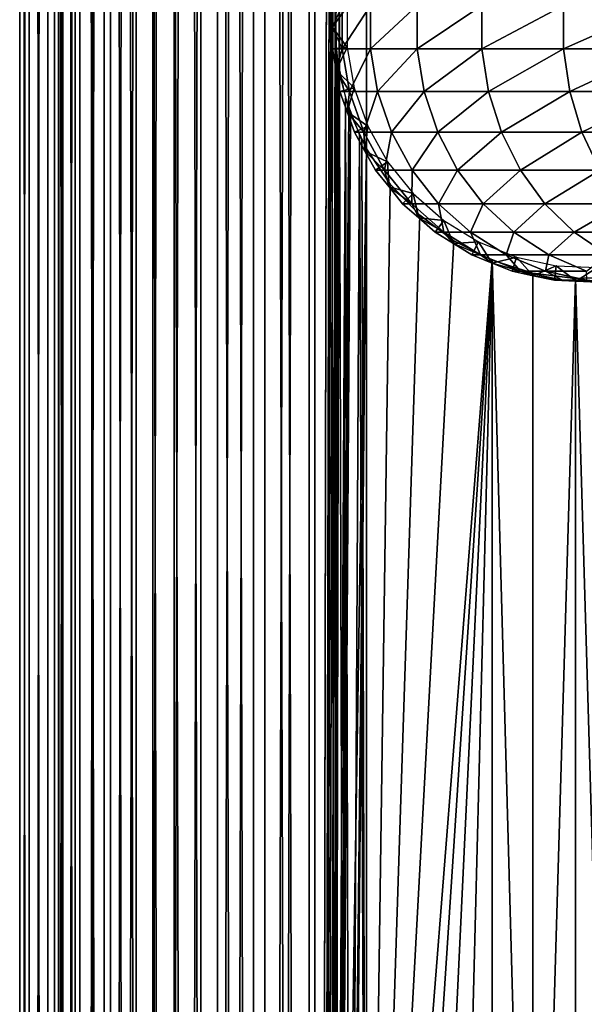
# Model space of a CAD drawing. Extents: x 0 to 500, y 166 to 942.
# Drawn here: x 0 to 24, y 533 to 576 of the extents above; entities that cross this region are included whole.
import ezdxf

# ---------------------------------------------------------------- set-up
doc = ezdxf.new("R2010")
doc.units = 0
doc.header["$MEASUREMENT"] = 0

msp = doc.modelspace()

# ---------------------------------------------------------------- linework, layer by layer
for points in [[(0.459, 167.72258, 48.682285), (0.459, 940.722595, 48.682285), (0.05123, 940.722595, 46.238689)], [(0.459, 167.72258, 48.682285), (0.05123, 940.722595, 46.238689), (0.05123, 167.72258, 46.238689)], [(0.05123, 167.72258, 46.238689), (0.05123, 940.722595, 46.238689), (0.05123, 940.722595, 43.761314)], [(0.05123, 167.72258, 46.238689), (0.05123, 940.722595, 43.761314), (0.05123, 167.72258, 43.761314)], [(0.05123, 167.72258, 43.761314), (0.05123, 940.722595, 43.761314), (0.459, 940.722595, 41.317719)], [(0.05123, 167.72258, 43.761314), (0.459, 940.722595, 41.317719), (0.459, 167.72258, 41.317719)], [(1.26341, 167.72258, 51.025433), (1.26341, 940.722595, 51.025433), (0.459, 940.722595, 48.682285)], [(1.26341, 167.72258, 51.025433), (0.459, 940.722595, 48.682285), (0.459, 167.72258, 48.682285)], [(0.459, 167.72258, 41.317719), (0.459, 940.722595, 41.317719), (1.26341, 940.722595, 38.974571)], [(0.459, 167.72258, 41.317719), (1.26341, 940.722595, 38.974571), (1.26341, 167.72258, 38.974571)], [(2.442509, 167.72258, 53.204224), (2.442509, 940.722595, 53.204224), (1.26341, 940.722595, 51.025433)], [(2.442509, 167.72258, 53.204224), (1.26341, 940.722595, 51.025433), (1.26341, 167.72258, 51.025433)], [(1.26341, 167.72258, 38.974571), (1.26341, 940.722595, 38.974571), (2.442509, 940.722595, 36.79578)], [(1.26341, 167.72258, 38.974571), (2.442509, 940.722595, 36.79578), (2.442509, 167.72258, 36.79578)], [(1.9131, 167.72258, 41.685947), (1.9131, 940.722595, 41.685947), (1.546115, 940.722595, 43.885178)], [(1.9131, 167.72258, 41.685947), (1.546115, 940.722595, 43.885178), (1.546115, 167.72258, 43.885178)], [(1.546115, 167.72258, 43.885178), (1.546115, 940.722595, 43.885178), (1.546115, 940.722595, 46.114826)], [(1.546115, 167.72258, 43.885178), (1.546115, 940.722595, 46.114826), (1.546115, 167.72258, 46.114826)], [(1.546115, 167.72258, 46.114826), (1.546115, 940.722595, 46.114826), (1.9131, 940.722595, 48.314056)], [(1.546115, 167.72258, 46.114826), (1.9131, 940.722595, 48.314056), (1.9131, 167.72258, 48.314056)], [(2.637058, 167.72258, 39.57711), (2.637058, 940.722595, 39.57711), (1.9131, 940.722595, 41.685947)], [(2.637058, 167.72258, 39.57711), (1.9131, 940.722595, 41.685947), (1.9131, 167.72258, 41.685947)], [(1.9131, 167.72258, 48.314056), (1.9131, 940.722595, 48.314056), (2.637058, 940.722595, 50.422894)], [(1.9131, 167.72258, 48.314056), (2.637058, 940.722595, 50.422894), (2.637058, 167.72258, 50.422894)], [(3.964141, 167.72258, 55.159225), (3.964141, 940.722595, 55.159225), (2.442509, 940.722595, 53.204224)], [(3.964141, 167.72258, 55.159225), (2.442509, 940.722595, 53.204224), (2.442509, 167.72258, 53.204224)], [(2.442509, 167.72258, 36.79578), (2.442509, 940.722595, 36.79578), (3.964141, 940.722595, 34.840778)], [(2.442509, 167.72258, 36.79578), (3.964141, 940.722595, 34.840778), (3.964141, 167.72258, 34.840778)], [(3.69826, 167.72258, 37.616199), (3.69826, 940.722595, 37.616199), (2.637058, 940.722595, 39.57711)], [(3.69826, 167.72258, 37.616199), (2.637058, 940.722595, 39.57711), (2.637058, 167.72258, 39.57711)], [(2.637058, 167.72258, 50.422894), (2.637058, 940.722595, 50.422894), (3.69826, 940.722595, 52.383804)], [(2.637058, 167.72258, 50.422894), (3.69826, 940.722595, 52.383804), (3.69826, 167.72258, 52.383804)], [(5.067736, 167.72258, 35.856701), (5.067736, 940.722595, 35.856701), (3.69826, 940.722595, 37.616199)], [(5.067736, 167.72258, 35.856701), (3.69826, 940.722595, 37.616199), (3.69826, 167.72258, 37.616199)], [(3.69826, 167.72258, 52.383804), (3.69826, 940.722595, 52.383804), (5.067736, 940.722595, 54.143303)], [(3.69826, 167.72258, 52.383804), (5.067736, 940.722595, 54.143303), (5.067736, 167.72258, 54.143303)], [(5.786806, 167.72258, 56.837112), (5.786806, 940.722595, 56.837112), (3.964141, 940.722595, 55.159225)], [(5.786806, 167.72258, 56.837112), (3.964141, 940.722595, 55.159225), (3.964141, 167.72258, 55.159225)], [(3.964141, 167.72258, 34.840778), (3.964141, 940.722595, 34.840778), (5.786806, 940.722595, 33.162891)], [(3.964141, 167.72258, 34.840778), (5.786806, 940.722595, 33.162891), (5.786806, 167.72258, 33.162891)], [(6.70813, 167.72258, 34.346603), (6.70813, 940.722595, 34.346603), (5.067736, 940.722595, 35.856701)], [(6.70813, 167.72258, 34.346603), (5.067736, 940.722595, 35.856701), (5.067736, 167.72258, 35.856701)], [(5.067736, 167.72258, 54.143303), (5.067736, 940.722595, 54.143303), (6.70813, 940.722595, 55.6534)], [(5.067736, 167.72258, 54.143303), (6.70813, 940.722595, 55.6534), (6.70813, 167.72258, 55.6534)], [(7.860795, 167.72258, 58.192108), (7.860795, 940.722595, 58.192108), (5.786806, 940.722595, 56.837112)], [(7.860795, 167.72258, 58.192108), (5.786806, 940.722595, 56.837112), (5.786806, 167.72258, 56.837112)], [(5.786806, 167.72258, 33.162891), (5.786806, 940.722595, 33.162891), (7.860795, 940.722595, 31.807896)], [(5.786806, 167.72258, 33.162891), (7.860795, 940.722595, 31.807896), (7.860795, 167.72258, 31.807896)], [(8.574709, 167.72258, 33.127106), (8.574709, 940.722595, 33.127106), (6.70813, 940.722595, 34.346603)], [(8.574709, 167.72258, 33.127106), (6.70813, 940.722595, 34.346603), (6.70813, 167.72258, 34.346603)], [(6.70813, 167.72258, 55.6534), (6.70813, 940.722595, 55.6534), (8.574709, 940.722595, 56.872898)], [(6.70813, 167.72258, 55.6534), (8.574709, 940.722595, 56.872898), (8.574709, 167.72258, 56.872898)], [(10.129511, 167.72258, 59.18726), (10.129511, 940.722595, 59.18726), (7.860795, 940.722595, 58.192108)], [(10.129511, 167.72258, 59.18726), (7.860795, 940.722595, 58.192108), (7.860795, 167.72258, 58.192108)], [(7.860795, 167.72258, 31.807896), (7.860795, 940.722595, 31.807896), (10.129511, 940.722595, 30.812744)], [(7.860795, 167.72258, 31.807896), (10.129511, 940.722595, 30.812744), (10.129511, 167.72258, 30.812744)], [(10.616556, 167.72258, 32.231468), (10.616556, 940.722595, 32.231468), (8.574709, 940.722595, 33.127106)], [(10.616556, 167.72258, 32.231468), (8.574709, 940.722595, 33.127106), (8.574709, 167.72258, 33.127106)], [(8.574709, 167.72258, 56.872898), (8.574709, 940.722595, 56.872898), (10.616556, 940.722595, 57.768536)], [(8.574709, 167.72258, 56.872898), (10.616556, 940.722595, 57.768536), (10.616556, 167.72258, 57.768536)], [(12.531087, 167.72258, 59.795422), (12.531087, 940.722595, 59.795422), (10.129511, 940.722595, 59.18726)], [(12.531087, 167.72258, 59.795422), (10.129511, 940.722595, 59.18726), (10.129511, 167.72258, 59.18726)], [(10.129511, 167.72258, 30.812744), (10.129511, 940.722595, 30.812744), (12.531087, 940.722595, 30.204582)], [(10.129511, 167.72258, 30.812744), (12.531087, 940.722595, 30.204582), (12.531087, 167.72258, 30.204582)], [(12.777969, 167.72258, 31.684122), (12.777969, 940.722595, 31.684122), (10.616556, 940.722595, 32.231468)], [(12.777969, 167.72258, 31.684122), (10.616556, 940.722595, 32.231468), (10.616556, 167.72258, 32.231468)], [(10.616556, 167.72258, 57.768536), (10.616556, 940.722595, 57.768536), (12.777969, 940.722595, 58.31588)], [(10.616556, 167.72258, 57.768536), (12.777969, 940.722595, 58.31588), (12.777969, 167.72258, 58.31588)], [(13.650044, 785.250244, 59.939133), (12.531087, 940.722595, 59.795422), (12.531087, 167.72258, 59.795422)], [(12.531087, 167.72258, 30.204582), (12.531087, 940.722595, 30.204582), (15.000001, 940.722595, 30.000002)], [(12.531087, 167.72258, 30.204582), (15.000001, 940.722595, 30.000002), (15.000001, 167.72258, 30.000002)], [(12.777969, 940.722595, 58.31588), (13.663546, 575.764587, 58.433689), (13.663546, 491.764648, 58.433689)], [(15.000001, 167.72258, 31.5), (15.000001, 940.722595, 31.5), (12.777969, 940.722595, 31.684122)], [(15.000001, 167.72258, 31.5), (12.777969, 940.722595, 31.684122), (12.777969, 167.72258, 31.684122)], [(12.777969, 167.72258, 58.31588), (12.777969, 940.722595, 58.31588), (13.663546, 491.764648, 58.433689)], [(37, 167.72258, 30.000002), (15.000001, 167.72258, 30.000002), (37, 940.722595, 30.000002)], [(37, 940.722595, 30.000002), (15.000001, 167.72258, 30.000002), (15.000001, 940.722595, 30.000002)], [(15.000001, 167.72258, 31.5), (37, 167.72258, 31.5), (15.000001, 940.722595, 31.5)], [(15.000001, 940.722595, 31.5), (37, 167.72258, 31.5), (37, 940.722595, 31.5)], [(12.531087, 167.72258, 59.795422), (13.651297, 785.05542, 59.939243), (13.650044, 785.250244, 59.939133)], [(13.650044, 701.250244, 59.939133), (13.651297, 785.05542, 59.939243), (12.531087, 167.72258, 59.795422)], [(12.531087, 167.72258, 59.795422), (13.651297, 701.05542, 59.939243), (13.650044, 701.250244, 59.939133)], [(13.650044, 659.250244, 59.939133), (13.651297, 701.05542, 59.939243), (12.531087, 167.72258, 59.795422)], [(12.531087, 167.72258, 59.795422), (13.651297, 659.05542, 59.939243), (13.650044, 659.250244, 59.939133)], [(13.650044, 617.250244, 59.939133), (13.651297, 659.05542, 59.939243), (12.531087, 167.72258, 59.795422)], [(12.531087, 167.72258, 59.795422), (13.651297, 617.05542, 59.939243), (13.650044, 617.250244, 59.939133)], [(13.650044, 575.250244, 59.939133), (13.651297, 617.05542, 59.939243), (12.531087, 167.72258, 59.795422)], [(13.650044, 575.250244, 59.939133), (13.814911, 615.338074, 59.953114), (13.651297, 617.05542, 59.939243)], [(14.240712, 613.691406, 59.980774), (13.814911, 615.338074, 59.953114), (13.650044, 575.250244, 59.939133)], [(14.240712, 613.691406, 59.980774), (13.650044, 575.250244, 59.939133), (14.316186, 613.479248, 59.984409)], [(14.316186, 613.479248, 59.984409), (13.650044, 575.250244, 59.939133), (13.786808, 576.940125, 59.950859)], [(13.948083, 576.155396, 94.273254), (13.539627, 576.155396, 87), (13.539627, 575.222595, 87)], [(13.948083, 576.155396, 94.273254), (13.539627, 575.222595, 87), (13.948083, 574.289734, 94.273254)], [(13.539627, 576.155396, 87), (13.539627, 576.155396, 61.067001), (13.539627, 575.222595, 87)], [(13.539627, 575.222595, 87), (13.539627, 576.155396, 61.067001), (13.539627, 575.222595, 61.067001)], [(13.539627, 575.222595, 61.067001), (13.539627, 576.155396, 61.067001), (14.169783, 576.101868, 56.567001)], [(13.948083, 574.289734, 94.273254), (15.168324, 574.289734, 101.455048), (15.168324, 576.155396, 101.455048)], [(13.948083, 574.289734, 94.273254), (15.168324, 576.155396, 101.455048), (13.948083, 576.155396, 94.273254)], [(15.168324, 574.289734, 101.455048), (17.184988, 574.289734, 108.455055), (17.184988, 576.155396, 108.455055)], [(15.168324, 574.289734, 101.455048), (17.184988, 576.155396, 108.455055), (15.168324, 576.155396, 101.455048)], [(17.184988, 574.289734, 108.455055), (19.972727, 574.289734, 115.185257), (19.972727, 576.155396, 115.185257)], [(17.184988, 574.289734, 108.455055), (19.972727, 576.155396, 115.185257), (17.184988, 576.155396, 108.455055)], [(19.972727, 574.289734, 115.185257), (23.496479, 574.289734, 121.561005), (23.496479, 576.155396, 121.561005)], [(19.972727, 574.289734, 115.185257), (23.496479, 576.155396, 121.561005), (19.972727, 576.155396, 115.185257)], [(23.496479, 574.289734, 121.561005), (27.711943, 574.289734, 127.502129), (27.711943, 576.155396, 127.502129)], [(23.496479, 574.289734, 121.561005), (27.711943, 576.155396, 127.502129), (23.496479, 576.155396, 121.561005)], [(14.169783, 574.343384, 56.567001), (13.539627, 575.222595, 61.067001), (14.169783, 576.101868, 56.567001)], [(13.663546, 491.764648, 58.433689), (13.663546, 575.764587, 58.433689), (13.711199, 574.071838, 58.438343)], [(12.531087, 167.72258, 59.795422), (13.651297, 575.055359, 59.939243), (13.650044, 575.250244, 59.939133)], [(13.650044, 491.250275, 59.939133), (13.651297, 575.055359, 59.939243), (12.531087, 167.72258, 59.795422)], [(13.539627, 575.222595, 87), (13.539627, 574.289734, 87), (13.948083, 574.289734, 94.273254)], [(13.539627, 575.222595, 87), (13.539627, 575.222595, 61.067001), (13.539627, 574.289734, 87)], [(13.539627, 574.289734, 87), (13.539627, 575.222595, 61.067001), (13.539627, 574.289734, 61.067001)], [(14.169783, 574.343384, 56.567001), (13.539627, 574.289734, 61.067001), (13.539627, 575.222595, 61.067001)], [(13.650044, 491.250275, 59.939133), (13.814911, 573.338074, 59.953114), (13.651297, 575.055359, 59.939243)], [(13.697282, 573.3703, 61.067001), (13.539627, 574.289734, 61.067001), (14.169783, 574.343384, 56.567001)], [(13.948083, 574.289734, 94.273254), (13.539627, 574.289734, 87), (13.697282, 573.3703, 87)], [(13.539627, 574.289734, 87), (13.539627, 574.289734, 61.067001), (13.697282, 573.3703, 87)], [(13.697282, 573.3703, 87), (13.539627, 574.289734, 61.067001), (13.697282, 573.3703, 61.067001)], [(13.663546, 491.764648, 58.433689), (13.711199, 574.071838, 58.438343), (13.738214, 573.841797, 58.440907)], [(14.466971, 572.610229, 56.567001), (13.697282, 573.3703, 61.067001), (14.169783, 574.343384, 56.567001)], [(13.948083, 574.289734, 94.273254), (13.697282, 573.3703, 87), (14.26141, 572.450806, 94.237953)], [(14.26141, 572.450806, 94.237953), (15.168324, 574.289734, 101.455048), (13.948083, 574.289734, 94.273254)], [(14.26141, 572.450806, 94.237953), (15.475735, 572.450806, 101.38488), (15.168324, 574.289734, 101.455048)], [(15.475735, 572.450806, 101.38488), (17.184988, 574.289734, 108.455055), (15.168324, 574.289734, 101.455048)], [(15.475735, 572.450806, 101.38488), (17.482609, 572.450806, 108.350914), (17.184988, 574.289734, 108.455055)], [(17.482609, 572.450806, 108.350914), (19.972727, 574.289734, 115.185257), (17.184988, 574.289734, 108.455055)], [(17.482609, 572.450806, 108.350914), (20.256817, 572.450806, 115.048447), (19.972727, 574.289734, 115.185257)], [(20.256817, 572.450806, 115.048447), (23.496479, 574.289734, 121.561005), (19.972727, 574.289734, 115.185257)], [(20.256817, 572.450806, 115.048447), (23.763462, 572.450806, 121.39325), (23.496479, 574.289734, 121.561005)], [(23.763462, 572.450806, 121.39325), (27.711943, 574.289734, 127.502129), (23.496479, 574.289734, 121.561005)], [(23.763462, 572.450806, 121.39325), (27.958452, 572.450806, 127.305534), (27.711943, 574.289734, 127.502129)], [(14.093131, 572.153442, 58.469509), (13.663546, 491.764648, 58.433689), (13.738214, 573.841797, 58.440907)], [(14.240712, 571.691406, 59.980774), (13.814911, 573.338074, 59.953114), (13.650044, 491.250275, 59.939133)], [(13.697282, 573.3703, 87), (13.854936, 572.450806, 87), (14.26141, 572.450806, 94.237953)], [(13.697282, 573.3703, 87), (13.697282, 573.3703, 61.067001), (13.854936, 572.450806, 87)], [(13.854936, 572.450806, 87), (13.697282, 573.3703, 61.067001), (13.854936, 572.450806, 61.067001)], [(14.466971, 572.610229, 56.567001), (13.854936, 572.450806, 61.067001), (13.697282, 573.3703, 61.067001)], [(14.165714, 571.571228, 61.067001), (13.854936, 572.450806, 61.067001), (14.466971, 572.610229, 56.567001)], [(14.26141, 572.450806, 94.237953), (13.854936, 572.450806, 87), (14.165714, 571.571228, 87)], [(13.854936, 572.450806, 87), (13.854936, 572.450806, 61.067001), (14.165714, 571.571228, 87)], [(14.165714, 571.571228, 87), (13.854936, 572.450806, 61.067001), (14.165714, 571.571228, 61.067001)], [(15.05278, 570.952148, 56.567001), (14.165714, 571.571228, 61.067001), (14.466971, 572.610229, 56.567001)], [(14.26141, 572.450806, 94.237953), (14.165714, 571.571228, 87), (14.879063, 570.69165, 94.168365)], [(14.879063, 570.69165, 94.168365), (15.475735, 572.450806, 101.38488), (14.26141, 572.450806, 94.237953)], [(14.879063, 570.69165, 94.168365), (16.081692, 570.69165, 101.246574), (15.475735, 572.450806, 101.38488)], [(16.081692, 570.69165, 101.246574), (17.482609, 572.450806, 108.350914), (15.475735, 572.450806, 101.38488)], [(16.081692, 570.69165, 101.246574), (18.069283, 570.69165, 108.145622), (17.482609, 572.450806, 108.350914)], [(18.069283, 570.69165, 108.145622), (20.256817, 572.450806, 115.048447), (17.482609, 572.450806, 108.350914)], [(18.069283, 570.69165, 108.145622), (20.816818, 570.69165, 114.778763), (20.256817, 572.450806, 115.048447)], [(20.816818, 570.69165, 114.778763), (23.763462, 572.450806, 121.39325), (20.256817, 572.450806, 115.048447)], [(20.816818, 570.69165, 114.778763), (24.289742, 570.69165, 121.062561), (23.763462, 572.450806, 121.39325)], [(24.289742, 570.69165, 121.062561), (27.958452, 572.450806, 127.305534), (23.763462, 572.450806, 121.39325)], [(24.289742, 570.69165, 121.062561), (28.444408, 570.69165, 126.918015), (27.958452, 572.450806, 127.305534)], [(13.885468, 493.470764, 58.453918), (13.663546, 491.764648, 58.433689), (14.093131, 572.153442, 58.469509)], [(13.885468, 493.470764, 58.453918), (14.093131, 572.153442, 58.469509), (14.293387, 494.903259, 58.481495)], [(14.293387, 494.903259, 58.481495), (14.093131, 572.153442, 58.469509), (14.698818, 570.568604, 58.496643)], [(14.240712, 571.691406, 59.980774), (13.650044, 491.250275, 59.939133), (14.316186, 571.479248, 59.984409)], [(14.316186, 571.479248, 59.984409), (13.650044, 491.250275, 59.939133), (13.786808, 492.940125, 59.950859)], [(14.316186, 571.479248, 59.984409), (13.786808, 492.940125, 59.950859), (15.000001, 569.98114, 60.000004)], [(14.165714, 571.571228, 87), (14.476493, 570.69165, 87), (14.879063, 570.69165, 94.168365)], [(14.165714, 571.571228, 87), (14.165714, 571.571228, 61.067001), (14.476493, 570.69165, 87)], [(14.476493, 570.69165, 87), (14.165714, 571.571228, 61.067001), (14.476493, 570.69165, 61.067001)], [(15.05278, 570.952148, 56.567001), (14.476493, 570.69165, 61.067001), (14.165714, 571.571228, 61.067001)], [(14.93144, 569.877258, 61.067001), (14.476493, 570.69165, 61.067001), (15.05278, 570.952148, 56.567001)], [(14.879063, 570.69165, 94.168365), (14.476493, 570.69165, 87), (14.93144, 569.877258, 87)], [(14.476493, 570.69165, 87), (14.476493, 570.69165, 61.067001), (14.93144, 569.877258, 87)], [(14.93144, 569.877258, 87), (14.476493, 570.69165, 61.067001), (14.93144, 569.877258, 61.067001)], [(14.879063, 570.69165, 94.168365), (14.93144, 569.877258, 87), (15.783236, 569.062866, 94.066483)], [(15.783236, 569.062866, 94.066483), (16.081692, 570.69165, 101.246574), (14.879063, 570.69165, 94.168365)], [(15.910372, 569.416992, 56.567001), (14.93144, 569.877258, 61.067001), (15.05278, 570.952148, 56.567001)], [(15.783236, 569.062866, 94.066483), (16.968786, 569.062866, 101.044106), (16.081692, 570.69165, 101.246574)], [(16.968786, 569.062866, 101.044106), (18.069283, 570.69165, 108.145622), (16.081692, 570.69165, 101.246574)], [(16.968786, 569.062866, 101.044106), (18.928125, 569.062866, 107.845108), (18.069283, 570.69165, 108.145622)], [(18.928125, 569.062866, 107.845108), (20.816818, 570.69165, 114.778763), (18.069283, 570.69165, 108.145622)], [(18.928125, 569.062866, 107.845108), (21.636604, 569.062866, 114.383965), (20.816818, 570.69165, 114.778763)], [(21.636604, 569.062866, 114.383965), (24.289742, 570.69165, 121.062561), (20.816818, 570.69165, 114.778763)], [(21.636604, 569.062866, 114.383965), (25.060192, 569.062866, 120.578468), (24.289742, 570.69165, 121.062561)], [(25.060192, 569.062866, 120.578468), (28.444408, 570.69165, 126.918015), (24.289742, 570.69165, 121.062561)], [(14.293387, 494.903259, 58.481495), (14.698818, 570.568604, 58.496643), (15.000001, 496.46402, 58.500004)], [(15.000001, 496.46402, 58.500004), (14.698818, 570.568604, 58.496643), (14.795497, 570.370239, 58.498455)], [(15.000001, 496.46402, 58.500004), (14.795497, 570.370239, 58.498455), (15.000001, 569.98114, 58.500004)], [(15.000001, 569.98114, 60.000004), (13.786808, 492.940125, 59.950859), (14.193863, 494.614624, 59.978325)], [(15.000001, 569.98114, 60.000004), (14.193863, 494.614624, 59.978325), (14.29981, 494.921051, 59.98365)], [(14.29981, 494.921051, 59.98365), (15.000001, 496.46402, 60.000004), (15.000001, 569.98114, 60.000004)], [(14.93144, 569.877258, 87), (15.386402, 569.062866, 87), (15.783236, 569.062866, 94.066483)], [(14.93144, 569.877258, 87), (14.93144, 569.877258, 61.067001), (15.386402, 569.062866, 87)], [(15.386402, 569.062866, 87), (14.93144, 569.877258, 61.067001), (15.386402, 569.062866, 61.067001)], [(15.910372, 569.416992, 56.567001), (15.386402, 569.062866, 61.067001), (14.93144, 569.877258, 61.067001)], [(15.000001, 496.46402, 60.000004), (16.024769, 568.448181, 60.000004), (15.000001, 569.98114, 60.000004)], [(15.000001, 496.46402, 58.500004), (15.000001, 569.98114, 58.500004), (16.024769, 568.448181, 58.500004)], [(15.972435, 568.337097, 61.067001), (15.386402, 569.062866, 61.067001), (15.910372, 569.416992, 56.567001)], [(17.01507, 568.048889, 56.567001), (15.972435, 568.337097, 61.067001), (15.910372, 569.416992, 56.567001)], [(15.783236, 569.062866, 94.066483), (15.386402, 569.062866, 87), (15.972435, 568.337097, 87)], [(15.386402, 569.062866, 87), (15.386402, 569.062866, 61.067001), (15.972435, 568.337097, 87)], [(15.972435, 568.337097, 87), (15.386402, 569.062866, 61.067001), (15.972435, 568.337097, 61.067001)], [(15.783236, 569.062866, 94.066483), (15.972435, 568.337097, 87), (16.947954, 567.611267, 93.935249)], [(16.947954, 567.611267, 93.935249), (16.968786, 569.062866, 101.044106), (15.783236, 569.062866, 94.066483)], [(16.947954, 567.611267, 93.935249), (18.111483, 567.611267, 100.783287), (16.968786, 569.062866, 101.044106)], [(18.111483, 567.611267, 100.783287), (18.928125, 569.062866, 107.845108), (16.968786, 569.062866, 101.044106)], [(18.111483, 567.611267, 100.783287), (20.034431, 567.611267, 107.457985), (18.928125, 569.062866, 107.845108)], [(20.034431, 567.611267, 107.457985), (21.636604, 569.062866, 114.383965), (18.928125, 569.062866, 107.845108)], [(20.034431, 567.611267, 107.457985), (22.692621, 567.611267, 113.87542), (21.636604, 569.062866, 114.383965)], [(22.692621, 567.611267, 113.87542), (25.060192, 569.062866, 120.578468), (21.636604, 569.062866, 114.383965)], [(22.692621, 567.611267, 113.87542), (26.052624, 567.611267, 119.95488), (25.060192, 569.062866, 120.578468)], [(15.000001, 496.46402, 60.000004), (17.294317, 567.11084, 60.000004), (16.024769, 568.448181, 60.000004)], [(16.024769, 568.448181, 58.500004), (17.294317, 567.11084, 58.500004), (15.000001, 496.46402, 58.500004)], [(15.972435, 568.337097, 87), (16.558483, 567.611267, 87), (16.947954, 567.611267, 93.935249)], [(15.972435, 568.337097, 87), (15.972435, 568.337097, 61.067001), (16.558483, 567.611267, 87)], [(16.558483, 567.611267, 87), (15.972435, 568.337097, 61.067001), (16.558483, 567.611267, 61.067001)], [(17.01507, 568.048889, 56.567001), (16.558483, 567.611267, 61.067001), (15.972435, 568.337097, 61.067001)], [(17.258762, 566.994995, 61.067001), (16.558483, 567.611267, 61.067001), (17.01507, 568.048889, 56.567001)], [(18.335104, 566.887085, 56.567001), (17.258762, 566.994995, 61.067001), (17.01507, 568.048889, 56.567001)], [(16.947954, 567.611267, 93.935249), (16.558483, 567.611267, 87), (17.258762, 566.994995, 87)], [(16.558483, 567.611267, 87), (16.558483, 567.611267, 61.067001), (17.258762, 566.994995, 87)], [(17.258762, 566.994995, 87), (16.558483, 567.611267, 61.067001), (17.258762, 566.994995, 61.067001)], [(16.947954, 567.611267, 93.935249), (17.258762, 566.994995, 87), (18.339708, 566.378601, 93.778442)], [(18.339708, 566.378601, 93.778442), (18.111483, 567.611267, 100.783287), (16.947954, 567.611267, 93.935249)], [(19.476921, 566.378601, 100.471634), (20.034431, 567.611267, 107.457985), (18.111483, 567.611267, 100.783287)], [(18.339708, 566.378601, 93.778442), (19.476921, 566.378601, 100.471634), (18.111483, 567.611267, 100.783287)], [(19.476921, 566.378601, 100.471634), (21.356388, 566.378601, 106.995422), (20.034431, 567.611267, 107.457985)], [(21.356388, 566.378601, 106.995422), (22.692621, 567.611267, 113.87542), (20.034431, 567.611267, 107.457985)], [(21.356388, 566.378601, 106.995422), (23.954481, 566.378601, 113.267738), (22.692621, 567.611267, 113.87542)], [(23.954481, 566.378601, 113.267738), (26.052624, 567.611267, 119.95488), (22.692621, 567.611267, 113.87542)], [(23.954481, 566.378601, 113.267738), (27.238503, 566.378601, 119.20974), (26.052624, 567.611267, 119.95488)], [(18.771992, 566.007813, 60.000004), (17.294317, 567.11084, 60.000004), (15.000001, 496.46402, 60.000004)], [(15.000001, 496.46402, 58.500004), (17.294317, 567.11084, 58.500004), (18.771992, 566.007813, 58.500004)], [(17.258762, 566.994995, 87), (17.959044, 566.378601, 87), (18.339708, 566.378601, 93.778442)], [(17.258762, 566.994995, 87), (17.258762, 566.994995, 61.067001), (17.959044, 566.378601, 87)], [(17.959044, 566.378601, 87), (17.258762, 566.994995, 61.067001), (17.959044, 566.378601, 61.067001)], [(18.335104, 566.887085, 56.567001), (17.959044, 566.378601, 61.067001), (17.258762, 566.994995, 61.067001)], [(18.753395, 565.889526, 61.067001), (17.959044, 566.378601, 61.067001), (18.335104, 566.887085, 56.567001)], [(19.832493, 565.965088, 56.567001), (18.753395, 565.889526, 61.067001), (18.335104, 566.887085, 56.567001)], [(18.771992, 566.007813, 60.000004), (15.000001, 496.46402, 60.000004), (20.415112, 565.170898, 60.000004)], [(15.000001, 496.46402, 58.500004), (18.771992, 566.007813, 58.500004), (20.415112, 565.170898, 58.500004)], [(18.339708, 566.378601, 93.778442), (17.959044, 566.378601, 87), (18.753395, 565.889526, 87)], [(17.959044, 566.378601, 87), (17.959044, 566.378601, 61.067001), (18.753395, 565.889526, 87)], [(18.753395, 565.889526, 87), (17.959044, 566.378601, 61.067001), (18.753395, 565.889526, 61.067001)], [(18.339708, 566.378601, 93.778442), (18.753395, 565.889526, 87), (19.918442, 565.400452, 93.600555)], [(19.918442, 565.400452, 93.600555), (19.476921, 566.378601, 100.471634), (18.339708, 566.378601, 93.778442)], [(19.832493, 565.965088, 56.567001), (19.54776, 565.400452, 61.067001), (18.753395, 565.889526, 61.067001)], [(21.025822, 565.400452, 100.118111), (21.356388, 566.378601, 106.995422), (19.476921, 566.378601, 100.471634)], [(19.918442, 565.400452, 93.600555), (21.025822, 565.400452, 100.118111), (19.476921, 566.378601, 100.471634)], [(20.413355, 565.052551, 61.067001), (19.54776, 565.400452, 61.067001), (19.832493, 565.965088, 56.567001)], [(21.46414, 565.309448, 56.567001), (20.413355, 565.052551, 61.067001), (19.832493, 565.965088, 56.567001)], [(21.025822, 565.400452, 100.118111), (22.855967, 565.400452, 106.470688), (21.356388, 566.378601, 106.995422)], [(22.855967, 565.400452, 106.470688), (23.954481, 566.378601, 113.267738), (21.356388, 566.378601, 106.995422)], [(22.855967, 565.400452, 106.470688), (25.385872, 565.400452, 112.578423), (23.954481, 566.378601, 113.267738)], [(25.385872, 565.400452, 112.578423), (27.238503, 566.378601, 119.20974), (23.954481, 566.378601, 113.267738)], [(18.753395, 565.889526, 87), (19.54776, 565.400452, 87), (19.918442, 565.400452, 93.600555)], [(18.753395, 565.889526, 87), (18.753395, 565.889526, 61.067001), (19.54776, 565.400452, 87)], [(19.54776, 565.400452, 87), (18.753395, 565.889526, 61.067001), (19.54776, 565.400452, 61.067001)], [(20.415112, 565.170898, 60.000004), (15.000001, 496.46402, 60.000004), (16.024769, 497.997009, 60.000004)], [(20.415112, 565.170898, 58.500004), (16.024769, 497.997009, 58.500004), (15.000001, 496.46402, 58.500004)], [(20.415112, 565.170898, 60.000004), (16.024769, 497.997009, 60.000004), (17.294317, 499.334351, 60.000004)], [(20.415112, 565.170898, 58.500004), (17.294317, 499.334351, 58.500004), (16.024769, 497.997009, 58.500004)], [(17.294317, 499.334351, 60.000004), (18.771992, 500.437378, 60.000004), (20.415112, 565.170898, 60.000004)], [(18.771992, 500.437378, 58.500004), (17.294317, 499.334351, 58.500004), (20.415112, 565.170898, 58.500004)], [(20.415112, 565.170898, 60.000004), (18.771992, 500.437378, 60.000004), (20.415112, 501.274292, 60.000004)], [(20.415112, 565.170898, 58.500004), (20.415112, 501.274292, 58.500004), (18.771992, 500.437378, 58.500004)], [(19.918442, 565.400452, 93.600555), (19.54776, 565.400452, 87), (20.413355, 565.052551, 87)], [(19.54776, 565.400452, 87), (19.54776, 565.400452, 61.067001), (20.413355, 565.052551, 87)], [(20.413355, 565.052551, 87), (19.54776, 565.400452, 61.067001), (20.413355, 565.052551, 61.067001)], [(19.918442, 565.400452, 93.600555), (20.413355, 565.052551, 87), (21.638752, 564.704773, 93.406723)], [(21.638752, 564.704773, 93.406723), (21.025822, 565.400452, 100.118111), (19.918442, 565.400452, 93.600555)], [(21.46414, 565.309448, 56.567001), (21.278948, 564.704773, 61.067001), (20.413355, 565.052551, 61.067001)], [(20.415112, 565.170898, 60.000004), (20.415112, 501.274292, 60.000004), (22.176222, 501.820801, 60.000004)], [(22.176222, 501.820801, 60.000004), (22.176222, 564.62439, 60.000004), (20.415112, 565.170898, 60.000004)], [(22.176222, 564.62439, 58.500004), (22.176222, 501.820801, 58.500004), (20.415112, 565.170898, 58.500004)], [(20.415112, 565.170898, 58.500004), (22.176222, 501.820801, 58.500004), (20.415112, 501.274292, 58.500004)], [(22.713602, 564.704773, 99.73288), (22.855967, 565.400452, 106.470688), (21.025822, 565.400452, 100.118111)], [(21.638752, 564.704773, 93.406723), (22.713602, 564.704773, 99.73288), (21.025822, 565.400452, 100.118111)], [(22.190884, 564.508179, 61.067001), (21.278948, 564.704773, 61.067001), (21.46414, 565.309448, 56.567001)], [(23.183138, 564.939026, 56.567001), (22.190884, 564.508179, 61.067001), (21.46414, 565.309448, 56.567001)], [(22.713602, 564.704773, 99.73288), (24.490013, 564.704773, 105.898918), (22.855967, 565.400452, 106.470688)], [(24.490013, 564.704773, 105.898918), (25.385872, 565.400452, 112.578423), (22.855967, 565.400452, 106.470688)], [(20.413355, 565.052551, 87), (21.278948, 564.704773, 87), (21.638752, 564.704773, 93.406723)], [(20.413355, 565.052551, 87), (20.413355, 565.052551, 61.067001), (21.278948, 564.704773, 87)], [(21.278948, 564.704773, 87), (20.413355, 565.052551, 61.067001), (21.278948, 564.704773, 61.067001)], [(21.638752, 564.704773, 93.406723), (21.278948, 564.704773, 87), (22.190884, 564.508179, 87)], [(21.278948, 564.704773, 87), (21.278948, 564.704773, 61.067001), (22.190884, 564.508179, 87)], [(22.190884, 564.508179, 87), (21.278948, 564.704773, 61.067001), (22.190884, 564.508179, 61.067001)], [(21.638752, 564.704773, 93.406723), (22.190884, 564.508179, 87), (23.451134, 564.311707, 93.202515)], [(23.451134, 564.311707, 93.202515), (22.713602, 564.704773, 99.73288), (21.638752, 564.704773, 93.406723)], [(23.183138, 564.939026, 56.567001), (23.102804, 564.311707, 61.067001), (22.190884, 564.508179, 61.067001)], [(24.491728, 564.311707, 99.327042), (24.490013, 564.704773, 105.898918), (22.713602, 564.704773, 99.73288)], [(23.451134, 564.311707, 93.202515), (24.491728, 564.311707, 99.327042), (22.713602, 564.704773, 99.73288)], [(24.034828, 564.272095, 61.067001), (23.102804, 564.311707, 61.067001), (23.183138, 564.939026, 56.567001)], [(24.940014, 564.864319, 56.567001), (24.034828, 564.272095, 61.067001), (23.183138, 564.939026, 56.567001)], [(24.940014, 564.864319, 56.567001), (24.96685, 564.232483, 61.067001), (24.034828, 564.272095, 61.067001)], [(22.176222, 501.820801, 60.000004), (24.004444, 564.383911, 60.000004), (22.176222, 564.62439, 60.000004)], [(22.176222, 564.62439, 58.500004), (24.004444, 564.383911, 58.500004), (22.176222, 501.820801, 58.500004)], [(24.004444, 502.061249, 60.000004), (24.004444, 564.383911, 60.000004), (22.176222, 501.820801, 60.000004)], [(24.004444, 564.383911, 58.500004), (24.004444, 502.061249, 58.500004), (22.176222, 501.820801, 58.500004)], [(22.190884, 564.508179, 87), (23.102804, 564.311707, 87), (23.451134, 564.311707, 93.202515)], [(22.190884, 564.508179, 87), (22.190884, 564.508179, 61.067001), (23.102804, 564.311707, 87)], [(23.102804, 564.311707, 87), (22.190884, 564.508179, 61.067001), (23.102804, 564.311707, 61.067001)], [(23.451134, 564.311707, 93.202515), (23.102804, 564.311707, 87), (24.034828, 564.272095, 87)], [(23.102804, 564.311707, 87), (23.102804, 564.311707, 61.067001), (24.034828, 564.272095, 87)], [(24.034828, 564.272095, 87), (23.102804, 564.311707, 61.067001), (24.034828, 564.272095, 61.067001)], [(23.451134, 564.311707, 93.202515), (24.034828, 564.272095, 87), (25.303469, 564.232483, 92.993813)], [(25.303469, 564.232483, 92.993813), (24.491728, 564.311707, 99.327042), (23.451134, 564.311707, 93.202515)], [(25.846989, 501.988647, 60.000004), (25.846989, 564.456543, 60.000004), (24.004444, 502.061249, 60.000004)], [(24.004444, 502.061249, 60.000004), (25.846989, 564.456543, 60.000004), (24.004444, 564.383911, 60.000004)], [(25.846989, 564.456543, 58.500004), (25.846989, 501.988647, 58.500004), (24.004444, 564.383911, 58.500004)], [(24.004444, 564.383911, 58.500004), (25.846989, 501.988647, 58.500004), (24.004444, 502.061249, 58.500004)], [(24.034828, 564.272095, 87), (24.96685, 564.232483, 87), (25.303469, 564.232483, 92.993813)], [(24.034828, 564.272095, 87), (24.034828, 564.272095, 61.067001), (24.96685, 564.232483, 87)], [(24.96685, 564.232483, 87), (24.034828, 564.272095, 61.067001), (24.96685, 564.232483, 61.067001)]]:
    msp.add_3dface(points)

doc.saveas('drawing.dxf')
